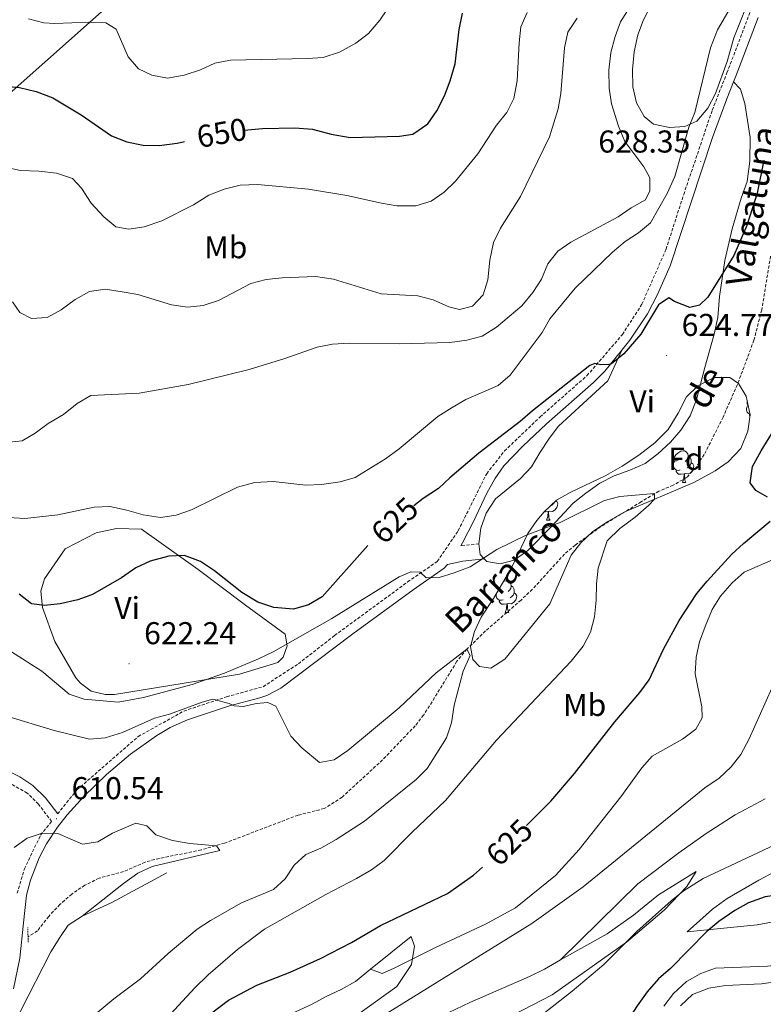
# Model space of a CAD drawing. Units: metres. Extents: x 617157 to 621662, y 4708205 to 4711251.
# Drawn here: x 618252 to 618488, y 4710263 to 4710575 of the extents above; entities that cross this region are included whole.
import ezdxf
from ezdxf.enums import TextEntityAlignment as Align

# ---------------------------------------------------------------- set-up
doc = ezdxf.new("R2010")
doc.units = ezdxf.units.M
doc.header["$MEASUREMENT"] = 0
doc.linetypes.add('TRAZOS', pattern=[0.75, 0.5, -0.25])
doc.linetypes.add('TRAZOSX2', pattern=[1.5, 1, -0.5])
for name, color, linetype, lineweight in [('Carátula', 7, 'Continuous', 5), ('Level 11', 142, 'TRAZOSX2', 13), ('Level 16', 1, 'TRAZOSX2', 0), ('Level 21', 19, 'Continuous', 0), ('Level 32', 19, 'Continuous', 0), ('Level 35', 92, 'Continuous', 0), ('Level 36', 19, 'Continuous', 40), ('Level 37', 92, 'Continuous', 0), ('Level 4', 36, 'Continuous', 30), ('Level 41', 39, 'Continuous', 0), ('Level 43', 142, 'Continuous', 0), ('Level 5', 36, 'Continuous', 0), ('Level 7', 1, 'Continuous', 0)]:
    doc.layers.add(name, color=color, linetype=linetype, lineweight=lineweight)
doc.styles.add('Arial', font='ARIAL.TTF', dxfattribs={"height": 0.2})

# ---------------------------------------------------------------- blocks, each defined once
blk = doc.blocks.new('5PATER')
at = {"layer": 'Carátula', "linetype": 'Continuous', "lineweight": 5}
h = blk.add_hatch(color=250, dxfattribs=at)
edge = h.paths.add_edge_path()
edge.add_ellipse((0, 0), major_axis=(-1.33, -1.34), ratio=0.999422, start_angle=0, end_angle=360)

msp = doc.modelspace()

# ---------------------------------------------------------------- linework, layer by layer
at = {"layer": 'Level 11', "color": 142, "linetype": 'TRAZOSX2', "lineweight": 13}
msp.add_polyline3d([(618490.26, 4710499.92, 623.56), (618487.48, 4710482.91, 622.83), (618485.01, 4710473.25, 622.59), (618479.75, 4710459.15, 622.31), (618475.24, 4710448.87, 622.18), (618469.23, 4710436.96, 621.99), (618466.54, 4710432.75, 621.78), (618463.72, 4710429.74, 621.56), (618459.4, 4710427.24, 620.91), (618454.84, 4710425.34, 620.13), (618449.23, 4710422.01, 619.8), (618436.47, 4710414.11, 619.59), (618428.34, 4710408.25, 619.44), (618424.95, 4710405.41, 619.28), (618414.77, 4710394.23, 618.38), (618411.17, 4710390.82, 617.87), (618399.94, 4710381.03, 615.8), (618393.97, 4710375.24, 615), (618390.83, 4710371.39, 614.74), (618382.99, 4710358.54, 614.07), (618380.27, 4710354.34, 613.88), (618377.63, 4710350.95, 613.74), (618367.3, 4710340.13, 613.25), (618354.43, 4710328.28, 612.69), (618348.81, 4710324.69, 612.47), (618340.51, 4710322.59, 612.11), (618317.21, 4710313.73, 610.11), (618309.78, 4710311.57, 609.88), (618295.06, 4710308.56, 609.54), (618292.03, 4710307.68, 609.46), (618285.19, 4710304.7, 609.28), (618277.43, 4710302.61, 609.1), (618272.93, 4710300.36, 608.69), (618268.78, 4710297.58, 608.18), (618265.03, 4710294.28, 607.67), (618261.46, 4710290.48, 607.18), (618257.87, 4710285.87, 606.69), (618254.91, 4710284.03, 606.93)], dxfattribs=at)
at = {"layer": 'Level 16', "color": 1, "linetype": 'Continuous', "lineweight": 13, "ltscale": 0.5}
for points in [[(618466.66, 4710304.74, 644.17), (618454.74, 4710297.32, 644.89), (618446.82, 4710290.85, 644.89), (618438.44, 4710284.95, 644.53), (618423.71, 4710276.75, 642.72), (618418.56, 4710273.72, 642.36), (618413.84, 4710271.44, 642.36), (618394.96, 4710263.19, 641.64), (618388.33, 4710259.99, 641.64)], [(618491.73, 4710304.77, 649.96), (618486.57, 4710302.03, 650.32), (618476.56, 4710296.12, 650.32), (618471.86, 4710292.8, 650.32), (618463.79, 4710285.57, 650.32)], [(618298.87, 4710304.29, 612.07), (618281.49, 4710294.87, 612.07), (618272.05, 4710290.6, 611.71), (618267.64, 4710287.72, 611.71), (618265.02, 4710283.83, 611.71), (618262.11, 4710279.2, 611.71), (618252.56, 4710260.39, 611.35), (618243.63, 4710239.96, 611.35), (618239.07, 4710225.36, 612.43), (618233.55, 4710204.53, 613.52), (618232.35, 4710194.13, 614.24), (618231.97, 4710188.79, 614.97)], [(618376.31, 4710284.16, 629.33), (618363.45, 4710273.71, 630.65)], [(618363.44, 4710273.7, 630.65), (618358.69, 4710269.84, 631.14), (618354.13, 4710267.26, 631.5), (618349.41, 4710265.13, 631.5), (618344.99, 4710262.7, 631.86), (618330.25, 4710255.83, 632.22), (618320.99, 4710249.04, 632.22), (618312.78, 4710241.37, 632.22), (618308.82, 4710237.91, 631.86), (618304.42, 4710234.29, 631.86), (618291.67, 4710221.82, 631.86), (618287.71, 4710218.65, 631.86), (618274.48, 4710209.73, 630.77), (618270.97, 4710205.39, 630.41), (618268.66, 4710200.91, 629.69), (618267.09, 4710196, 629.69), (618266.33, 4710185.46, 628.96), (618266.99, 4710168.71, 628.24), (618267.87, 4710157.89, 628.24), (618270.32, 4710140.42, 628.24), (618276.41, 4710104.9, 628.24), (618280.18, 4710088.34, 628.24)], [(618493.21, 4710269.93, 659.02), (618487.44, 4710269.12, 658.65), (618476.02, 4710268.53, 658.65), (618470.69, 4710267.72, 658.65), (618465.53, 4710265.72, 658.29), (618461.72, 4710262.11, 658.29)]]:
    msp.add_polyline3d(points, dxfattribs=at)
at = {"layer": 'Level 21', "color": 19, "linetype": 'TRAZOSX2', "lineweight": 0}
for points in [[(618264.31, 4710323.01, 610.51), (618270.41, 4710330.61, 611.28), (618289.84, 4710347.54, 613.27), (618304.29, 4710355.61, 615.26), (618317.86, 4710360.13, 615.63), (618329.41, 4710363.34, 616.17), (618340.62, 4710370.62, 617.26), (618352.09, 4710379.58, 618.34), (618375.24, 4710396.56, 620.15), (618384.61, 4710403.07, 621.06), (618391.25, 4710412.8, 621.42), (618400.29, 4710430.9, 622.87), (618405.94, 4710438.11, 623.41), (618417.21, 4710448.91, 624.5), (618432.06, 4710461.99, 624.86), (618443.29, 4710475.02, 625.58), (618449.47, 4710484.64, 625.76), (618457.13, 4710502.07, 627.21), (618462.75, 4710519.48, 627.76), (618471.77, 4710546.2, 629.02), (618476.43, 4710558.03, 629.2), (618484.51, 4710579.18, 628.48)], [(618397.85, 4710408.61, 620.32), (618392.07, 4710408.07, 621.28)], [(618251.45, 4710297.83, 607.66), (618253.76, 4710305.55, 608.57), (618258.91, 4710316.28, 610.01), (618262.38, 4710320.6, 610.4), (618258.23, 4710326.11, 611.48), (618254.66, 4710329.61, 611.8), (618235.71, 4710340.28, 612.57)]]:
    msp.add_polyline3d(points, dxfattribs=at)
at = {"layer": 'Level 21', "color": 19, "linetype": 'Continuous', "lineweight": 0}
for points in [[(618478.51, 4710555.15, 629.19), (618479.23, 4710556.95, 629.2), (618486.35, 4710575.63, 628.5)], [(618443.11, 4710470.05, 625.41), (618445.7, 4710473.22, 625.58), (618451.22, 4710481.56, 625.71), (618454.38, 4710487.69, 626.07), (618458.42, 4710496.8, 626.94), (618471.87, 4710537.51, 628.68), (618476.39, 4710549.83, 629.16), (618478.51, 4710555.15, 629.19)], [(618392.07, 4710408.07, 621.28), (618392.62, 4710409.02, 621.3), (618396.12, 4710415.72, 621.76), (618400.31, 4710424.77, 622.51), (618402.84, 4710429.29, 622.87), (618405.74, 4710433.36, 623.18), (618411.72, 4710439.6, 623.76), (618419.24, 4710446.7, 624.5), (618434.19, 4710459.87, 624.86), (618437.7, 4710463.42, 625.05), (618443.11, 4710470.05, 625.41)], [(618264.31, 4710323.01, 610.51), (618260.49, 4710328.09, 611.48), (618256.47, 4710332.03, 611.8), (618252.31, 4710334.8, 611.96), (618243.31, 4710339.22, 612.24), (618238.96, 4710341.68, 612.46), (618235.55, 4710344.54, 612.75), (618234.08, 4710346.65, 612.93), (618233.22, 4710348.47, 613.29), (618227.02, 4710367.33, 615.79), (618224.45, 4710374.19, 617.09), (618222.41, 4710379.23, 617.46), (618219.65, 4710383.4, 617.45), (618215.88, 4710387.51, 617.35), (618203.11, 4710400.68, 618.9), (618200.2, 4710404.34, 619.21), (618196.78, 4710409.97, 619.63), (618183.79, 4710436.5, 621.26)], [(618357.91, 4710380.15, 618.68), (618376.98, 4710394.11, 620.15), (618386.77, 4710400.93, 621.06), (618387.82, 4710402.1, 621.11), (618392.71, 4710403.15, 621.01), (618399.5, 4710403.93, 620.32)], [(618250.29, 4710267.53, 606.43), (618252.3, 4710277.26, 606.4), (618253.44, 4710288.41, 606.39), (618254.4, 4710297.23, 607.66), (618255.65, 4710302.01, 608.25), (618258.47, 4710309.05, 609.23), (618260.73, 4710313.45, 609.86), (618264.27, 4710318.81, 610.44), (618267.33, 4710322.72, 610.77), (618272.58, 4710328.52, 611.28), (618279.75, 4710335.51, 612.05), (618287.34, 4710341.92, 612.84), (618295.72, 4710347.86, 613.87), (618300.01, 4710350.35, 614.62), (618305.51, 4710352.85, 615.26), (618318.74, 4710357.27, 615.63), (618328.4, 4710359.77, 616.02), (618330.65, 4710360.57, 616.17), (618335.09, 4710362.88, 616.55), (618357.91, 4710380.15, 618.68)]]:
    msp.add_polyline3d(points, dxfattribs=at)
at = {"layer": 'Level 21', "color": 1, "linetype": 'TRAZOS', "lineweight": 0}
msp.add_polyline3d([(618254.93, 4710282.33, 607.16), (618254.87, 4710287, 607.16)], dxfattribs=at)
at = {"layer": 'Level 32', "color": 6, "linetype": 'Continuous', "lineweight": 0, "ltscale": 0.5}
msp.add_polyline3d([(618044.86, 4710370.34, 646.35), (618080.87, 4710401.96, 642.23), (618304.85, 4710601.23, 663.18), (618416.56, 4710699.7, 660.33), (618639.42, 4710896.21, 669.62)], dxfattribs=at)
at = {"layer": 'Level 35', "color": 92, "linetype": 'Continuous', "lineweight": 0, "ltscale": 0.5}
msp.add_polyline3d([(618465.95, 4710428.14, 628.67), (618444.11, 4710418.81, 628.31), (618438.67, 4710415.78, 628.31), (618433.96, 4710412.6, 628.31), (618430.15, 4710408.99, 628.31), (618427.1, 4710405.03, 628.31), (618420.31, 4710389.59, 628.31), (618406, 4710372.05, 628.31), (618401.59, 4710369.18, 628.31), (618398.02, 4710369.72, 628.31), (618395.92, 4710371.92, 628.31), (618395.13, 4710376.06, 628.31), (618396.4, 4710380.83, 628.31), (618398.55, 4710385.35, 628.31), (618402.49, 4710391.29, 628.31), (618408.15, 4710401, 628.31), (618413.35, 4710411.89, 628.31), (618416.15, 4710416.02, 628.31), (618418.46, 4710418.78, 628.31), (618422.41, 4710422.54, 628.31), (618426.78, 4710424.98, 628.31), (618438.07, 4710430.3, 628.31), (618443.25, 4710433.25, 628.31), (618448.51, 4710436.74, 628.31), (618453.58, 4710440.67, 628.31), (618457.82, 4710444.95, 628.31), (618461, 4710450.14, 628.31), (618463.67, 4710455.25, 628.31), (618467.16, 4710458.81, 628.31), (618472.34, 4710461.44, 628.31), (618477.39, 4710461.36, 628.31), (618480.08, 4710459.47, 628.31), (618482.51, 4710455.49, 628.31), (618483.77, 4710449.58, 628.31), (618483.09, 4710444.38, 628.31), (618480.79, 4710438.86, 628.31), (618476.84, 4710434.66, 628.31), (618472.67, 4710431.8, 628.43), (618465.95, 4710428.14, 628.67)], dxfattribs=at)
at = {"layer": 'Level 36', "color": 92, "linetype": 'Continuous', "lineweight": 0}
for points in [[(618483.72, 4710449.81), (618483.3, 4710450), (618482.87, 4710450.42), (618482.66, 4710451.01), (618482.66, 4710451.43), (618482.71, 4710452.01), (618483.11, 4710452.65)], [(618483.07, 4710452.86), (618482.87, 4710453.13), (618482.82, 4710453.55), (618482.88, 4710453.74)], [(618483.72, 4710449.19), (618483.57, 4710449.41), (618483.57, 4710449.73)], [(618461.01, 4710435.2), (618460.48, 4710434.93), (618459.95, 4710434.99), (618459.69, 4710435.36), (618459.63, 4710435.78), (618459.79, 4710436.3), (618460.27, 4710436.9), (618460.91, 4710437.43), (618461.81, 4710438.01), (618462.55, 4710438.17), (618462.98, 4710438.12), (618463.51, 4710437.8), (618464.04, 4710437.22), (618464.2, 4710436.58), (618464.09, 4710435.73), (618463.66, 4710435.2), (618463.24, 4710434.77)], [(618464.2, 4710436.58), (618464.67, 4710436.26), (618464.99, 4710435.62), (618465.15, 4710435.3), (618465.15, 4710434.72), (618465.15, 4710434.3), (618464.78, 4710433.61), (618464.36, 4710433.13), (618463.88, 4710432.71)], [(618461.6, 4710432.12), (618461.17, 4710431.96), (618460.59, 4710432.02), (618460.11, 4710432.23), (618459.69, 4710432.65), (618459.47, 4710433.24), (618459.47, 4710433.66), (618459.53, 4710434.24), (618459.95, 4710434.93)], [(618465.15, 4710434.3), (618465.6, 4710434.05), (618465.95, 4710433.43), (618465.84, 4710432.71), (618465.63, 4710432.07), (618465.04, 4710431.33), (618464.25, 4710430.85), (618463.4, 4710430.95), (618462.97, 4710430.82)], [(618462.86, 4710430.82), (618461.97, 4710430.74), (618461.12, 4710430.74), (618460.7, 4710431.17), (618460.38, 4710431.64), (618460.38, 4710431.96)], [(618462.31, 4710428.14), (618462.75, 4710429.3), (618462.86, 4710430.82), (618462.97, 4710430.82), (618463, 4710430.24), (618463.04, 4710429.55), (618463.11, 4710428.94), (618463.22, 4710428.54), (618463.44, 4710428.14)], [(618462.31, 4710428.14), (618463.44, 4710428.14)], [(618422.17, 4710422.3), (618422.52, 4710422.11), (618422.87, 4710421.49), (618422.76, 4710420.77), (618422.55, 4710420.13), (618421.96, 4710419.39), (618421.17, 4710418.91), (618420.32, 4710419.01), (618419.89, 4710418.88)], [(618421.9, 4710422.05), (618421.7, 4710421.67), (618421.28, 4710421.19), (618420.8, 4710420.77)], [(618419.78, 4710418.88), (618418.89, 4710418.8), (618418.48, 4710418.8)], [(618419.23, 4710416.2), (618419.67, 4710417.36), (618419.78, 4710418.88), (618419.89, 4710418.88), (618419.92, 4710418.3), (618419.96, 4710417.61), (618420.03, 4710417), (618420.14, 4710416.6), (618420.36, 4710416.2)], [(618419.23, 4710416.2), (618420.36, 4710416.2)], [(618405.71, 4710396.8), (618406.41, 4710396.95), (618406.84, 4710396.9), (618407.37, 4710396.58), (618407.9, 4710396), (618408.06, 4710395.36), (618407.95, 4710394.51), (618407.52, 4710393.98), (618407.1, 4710393.55)], [(618408.06, 4710395.36), (618408.53, 4710395.04), (618408.85, 4710394.4), (618409.01, 4710394.08), (618409.01, 4710393.5), (618409.01, 4710393.08), (618408.64, 4710392.39), (618408.22, 4710391.91), (618407.74, 4710391.49)], [(618405.46, 4710390.9), (618405.03, 4710390.74), (618404.45, 4710390.8), (618403.97, 4710391.01), (618403.55, 4710391.43), (618403.33, 4710392.02), (618403.33, 4710392.44), (618403.36, 4710392.78)], [(618404.87, 4710393.98), (618404.34, 4710393.71), (618403.93, 4710393.75)], [(618409.01, 4710393.08), (618409.46, 4710392.83), (618409.81, 4710392.21), (618409.7, 4710391.49), (618409.49, 4710390.85), (618408.9, 4710390.11), (618408.11, 4710389.63), (618407.26, 4710389.73), (618406.83, 4710389.6)], [(618406.72, 4710389.6), (618405.83, 4710389.52), (618404.98, 4710389.52), (618404.56, 4710389.95), (618404.24, 4710390.42), (618404.24, 4710390.74)], [(618406.17, 4710386.92), (618406.61, 4710388.08), (618406.72, 4710389.6), (618406.83, 4710389.6), (618406.86, 4710389.02), (618406.9, 4710388.33), (618406.97, 4710387.72), (618407.08, 4710387.32), (618407.3, 4710386.92)], [(618406.17, 4710386.92), (618407.3, 4710386.92)]]:
    msp.add_lwpolyline(points, dxfattribs=at)
for points in [[(618484.41, 4710583.87, 629.31), (618478.66, 4710569.12, 629.13), (618476.53, 4710561.6, 629.31), (618472.81, 4710551.47, 629.31), (618470.35, 4710546.84, 629.67), (618466.91, 4710542.71, 630.03), (618463.08, 4710541.03, 630.76), (618458.26, 4710540.75, 631.66), (618453.13, 4710541.8, 631.66), (618450.21, 4710544.21, 631.66), (618447.78, 4710548.55, 632.02), (618446.6, 4710553.58, 632.2), (618446.46, 4710559.06, 632.2), (618447.05, 4710564.71, 632.2), (618448.17, 4710570.06, 632.2), (618449.96, 4710574.9, 632.2), (618454.89, 4710584.46, 632.2)], [(618478.51, 4710555.15, 629.19), (618480.76, 4710552.87, 628.83), (618482.08, 4710548.29, 628.28), (618483.78, 4710537.49, 627.2), (618483.65, 4710530, 627.02), (618482.84, 4710523.53, 626.66), (618480.98, 4710518.32, 626.48), (618478.14, 4710508.57, 626.11), (618475.82, 4710498.53, 625.93), (618474.11, 4710487.09, 624.85), (618473.53, 4710480.41, 624.85), (618472.41, 4710475.13, 624.66), (618469.43, 4710464.56, 624.48), (618466.75, 4710454.44, 623.94), (618464.74, 4710449.22, 623.58), (618461.83, 4710444.73, 623.4), (618458.54, 4710440.91, 623.22), (618454.58, 4710437.15, 623.04), (618450.47, 4710434.13, 622.85), (618445.68, 4710431.99, 622.49), (618440.73, 4710430.22, 622.31), (618436.16, 4710427.94, 621.95), (618431.75, 4710424.7, 621.41), (618427.71, 4710421.53, 621.04), (618420.77, 4710414.03, 619.96), (618413.3, 4710406.59, 619.96), (618409.03, 4710403.49, 619.96), (618404.53, 4710402.32, 619.96), (618400.29, 4710403.08, 620.32), (618399.5, 4710403.93, 620.32)], [(618397.85, 4710408.61, 620.32), (618398.45, 4710413.67, 620.68), (618400.17, 4710418.43, 621.04), (618403.08, 4710422.92, 621.04), (618411, 4710429.33, 621.22), (618414.52, 4710433.08, 621.59), (618417.27, 4710437.71, 621.95), (618420.04, 4710442.05, 622.85), (618423.1, 4710446.02, 623.22), (618438.71, 4710460.31, 623.76), (618443.11, 4710470.05, 625.41)], [(618463.79, 4710285.57, 650.32), (618486.01, 4710287.79, 649.96), (618496.81, 4710289.85, 649.96), (618502.27, 4710291.85, 649.96), (618512.15, 4710296.87, 649.96), (618516.41, 4710299.6, 649.96), (618520.22, 4710303.5, 649.96), (618526.92, 4710312.63, 650.69), (618536.24, 4710326.4, 651.41), (618543.25, 4710334.79, 652.14), (618546.31, 4710338.84, 652.14), (618549.23, 4710343.03, 652.5), (618552.13, 4710347.81, 652.5), (618556.46, 4710357.51, 653.22), (618558.17, 4710363.02, 653.22), (618563.53, 4710384.59, 654.67), (618565.91, 4710395, 654.67), (618567.48, 4710400.36, 654.67), (618571.64, 4710411.09, 654.67), (618574.53, 4710417.06, 654.67), (618582.82, 4710430.07, 654.67), (618597.43, 4710447.02, 654.67), (618597.86, 4710448.81, 654.67), (618597.05, 4710453.69, 654.67)], [(618290.93, 4710413.3, 626.41), (618308.89, 4710400.56, 624.23), (618323.87, 4710389.25, 621.7), (618336.41, 4710379.96, 621.34), (618337.01, 4710376.26, 620.98), (618335.76, 4710372.72, 620.98), (618334.11, 4710371.03, 620.98), (618321.92, 4710367.35, 620.98), (618282.33, 4710360.91, 621.34), (618279.37, 4710360.88, 621.34), (618274.9, 4710361.93, 621.7), (618271.53, 4710364.48, 622.06), (618270.03, 4710366.13, 622.42), (618263.39, 4710377.73, 623.87), (618259.55, 4710388.43, 625.32), (618258.92, 4710393.61, 626.04), (618260.17, 4710397.52, 626.04), (618266.72, 4710407.06, 627.13), (618276.48, 4710412.19, 627.49), (618282.95, 4710413.57, 627.49), (618290.93, 4710413.3, 626.41)], [(618399.5, 4710403.93, 620.32), (618398.26, 4710405.28, 620.32), (618397.85, 4710408.61, 620.32)], [(618466.66, 4710304.74, 644.17), (618463.76, 4710299.96, 644.17), (618456.58, 4710292.45, 644.53), (618444.55, 4710282.36, 644.17), (618421.04, 4710265.6, 643.08), (618366.08, 4710237.16, 640.91)], [(618376.31, 4710284.16, 629.33), (618377.38, 4710281.06, 629.33), (618376.42, 4710275.26, 630.41), (618371.76, 4710268.23, 631.5), (618358.98, 4710259.02, 632.95), (618342.03, 4710250.49, 632.58), (618326.27, 4710241.84, 632.58), (618313.36, 4710231, 632.22), (618297.82, 4710216.85, 631.5), (618283.2, 4710200.5, 630.77), (618279.72, 4710193.93, 630.41), (618277.25, 4710178.47, 630.41), (618277.02, 4710173.28, 630.41), (618277.6, 4710162.46, 630.41), (618278.11, 4710157.28, 630.41), (618280.32, 4710146.92, 630.41), (618284.97, 4710131.56, 630.41), (618286.23, 4710125.94, 630.05), (618287.26, 4710114.83, 630.05), (618286.91, 4710106.96, 630.05), (618285.97, 4710099.68, 628.96), (618284.4, 4710094.47, 628.6), (618280.18, 4710088.34, 628.24)]]:
    msp.add_polyline3d(points, dxfattribs=at)
at = {"layer": 'Level 4', "color": 36, "linetype": 'Continuous', "lineweight": 30}
for points in [[(618177.65, 4710583.08, 650), (618187.36, 4710570.32, 650), (618198.35, 4710559.43, 650), (618202.64, 4710555.96, 650), (618207.79, 4710554.39, 650), (618212.78, 4710554.15, 650), (618223.62, 4710554.75, 650), (618235.4, 4710554.61, 650), (618241.07, 4710554.47, 650), (618252.26, 4710553.4, 650), (618257.44, 4710552.11, 650), (618262.73, 4710550.14, 650), (618271.76, 4710544.7, 650), (618281.37, 4710538.03, 650), (618286.28, 4710536.2, 650), (618291.45, 4710535.09, 650), (618296.45, 4710535.01, 650), (618302.19, 4710535.73, 650), (618304.53, 4710536.31, 650)], [(618323.38, 4710539.86, 650), (618329.2, 4710540.44, 650), (618339.48, 4710540.57, 650), (618345.05, 4710540.17, 650), (618351.03, 4710538.64, 650), (618357.05, 4710537.53, 650), (618372.61, 4710537.93, 650), (618376.87, 4710538.63, 650), (618381.63, 4710541.85, 650), (618384.47, 4710545.96, 650), (618386.96, 4710550.78, 650), (618388.71, 4710555.51, 650), (618390.27, 4710560.95, 650), (618391.59, 4710571.74, 650), (618392.6, 4710576.98, 650)], [(618488.12, 4710530.34, 625), (618486.06, 4710519.87, 625), (618482.75, 4710509.62, 625), (618478.62, 4710500.11, 625), (618470.34, 4710486.88, 625), (618467.77, 4710484.4, 625), (618464.67, 4710483.62, 625), (618459.83, 4710485.49, 625), (618458.03, 4710486.73, 625), (618454.72, 4710484.46, 625), (618449.13, 4710475.12, 625), (618443.78, 4710468.89, 625), (618439.83, 4710465.8, 625), (618439.02, 4710465.49, 625), (618436.43, 4710465.39, 625), (618434.57, 4710465.81, 625), (618433.02, 4710465.2, 625), (618414.81, 4710450.87, 625), (618410.85, 4710447.41, 625), (618397.78, 4710437.45, 625), (618388.62, 4710429.64, 625), (618385.02, 4710426.17, 625), (618380.17, 4710422.99, 625), (618377.18, 4710420.72, 625)], [(618489.32, 4710423.42, 625), (618485.58, 4710425.6, 625), (618483.85, 4710428.03, 625), (618484.52, 4710433.15, 625), (618487.25, 4710438.19, 625), (618492.86, 4710447.21, 625)], [(618412.87, 4710319.35, 625), (618420.62, 4710327.03, 625), (618428.11, 4710335.77, 625), (618440.91, 4710352.21, 625), (618448.81, 4710361.46, 625), (618451.79, 4710365.47, 625), (618456.29, 4710375.28, 625), (618461.27, 4710384.35, 625), (618466.94, 4710392.88, 625), (618470.15, 4710396.85, 625), (618478.01, 4710405.36, 625), (618481.64, 4710408.79, 625), (618490.16, 4710415.87, 625)], [(618362.64, 4710408.14, 625), (618348.13, 4710391.85, 625), (618343.81, 4710389.3, 625), (618339.09, 4710387.91, 625), (618332.85, 4710388.42, 625), (618327.79, 4710390.14, 625), (618322.7, 4710393.19, 625), (618314.01, 4710400.05, 625), (618309.53, 4710403.1, 625), (618304.56, 4710404.97, 625), (618299.57, 4710404.75, 625), (618293.61, 4710403.17, 625), (618289.08, 4710401.06, 625), (618284.53, 4710397.92, 625), (618275.4, 4710392.58, 625), (618270.67, 4710390.89, 625), (618265.14, 4710389.59, 625), (618260.17, 4710389.12, 625), (618256.01, 4710389.66, 625), (618252.11, 4710392.73, 625)], [(618519.9, 4710328.56, 650), (618519.27, 4710312.24, 650), (618516.8, 4710302.01, 650), (618514.78, 4710299.26, 650), (618510.09, 4710297.57, 650), (618494.52, 4710297.55, 650), (618488.52, 4710296.73, 650), (618483.26, 4710294.83, 650), (618478.92, 4710292.35, 650), (618473.89, 4710288.92, 650), (618470.11, 4710285.65, 650), (618458.52, 4710273.97, 650), (618454.73, 4710270.71, 650), (618451.16, 4710266.59, 650), (618447.98, 4710262.1, 650), (618438.84, 4710247.81, 650), (618432.44, 4710239.28, 650), (618428.75, 4710235.9, 650), (618419.74, 4710229.48, 650), (618419.6, 4710229.37, 650)], [(618273.83, 4710079.91, 625), (618269.85, 4710101.81, 625), (618263.73, 4710139.26, 625), (618262.61, 4710150.03, 625), (618261.46, 4710166.22, 625), (618260.91, 4710189.01, 625), (618262.82, 4710199.02, 625), (618265.5, 4710209.58, 625), (618267.27, 4710213.74, 625), (618270.29, 4710217.8, 625), (618275.63, 4710223.55, 625), (618297.61, 4710245.69, 625), (618310.55, 4710257.84, 625), (618318.5, 4710263.95, 625), (618327.41, 4710268.66, 625), (618338.04, 4710272.76, 625), (618347.62, 4710277.15, 625), (618357.42, 4710282.25, 625), (618366.62, 4710287.55, 625), (618387.86, 4710297.73, 625), (618396.08, 4710303.58, 625), (618399, 4710306.05, 625)]]:
    msp.add_polyline3d(points, dxfattribs=at)
at = {"layer": 'Level 5', "color": 36, "linetype": 'Continuous', "lineweight": 0}
for points in [[(618255.05, 4710575.21, 655), (618259.94, 4710573.93, 655), (618263.39, 4710573.67, 655), (618274.21, 4710574.11, 655), (618279.56, 4710573.88, 655), (618282.85, 4710571.85, 655), (618286.66, 4710563.15, 655), (618289.93, 4710559.36, 655), (618294.15, 4710557.31, 655), (618299.07, 4710556.32, 655), (618304.42, 4710557.26, 655), (618309.56, 4710558.99, 655), (618314.08, 4710561.11, 655), (618319.05, 4710562.11, 655), (618343.48, 4710562.54, 655), (618348.51, 4710562.9, 655), (618353.68, 4710564.6, 655), (618358.84, 4710567.48, 655), (618362.8, 4710570.52, 655), (618366.46, 4710574.78, 655), (618372.86, 4710584.42, 655)], [(618478.98, 4710581.25, 630), (618473.46, 4710571.64, 630), (618471.24, 4710566, 630), (618466.3, 4710545.49, 630), (618464.38, 4710540.8, 630), (618459.95, 4710525.2, 630), (618457.46, 4710519.82, 630), (618452.25, 4710510.49, 630), (618448.37, 4710507.33, 630), (618444.2, 4710504.52, 630), (618440.17, 4710501.12, 630), (618428.37, 4710489.71, 630), (618420.31, 4710480.07, 630), (618417.9, 4710475.68, 630), (618407.68, 4710462.18, 630), (618403.91, 4710458.89, 630), (618393.64, 4710454.47, 630), (618389.33, 4710451.92, 630), (618384.79, 4710449.02, 630), (618372.57, 4710438.77, 630), (618368.23, 4710435.63, 630), (618358.62, 4710429.69, 630), (618353.81, 4710428.3, 630), (618347.98, 4710427.46, 630), (618342.98, 4710427.25, 630), (618332.56, 4710428.41, 630), (618326.77, 4710428.12, 630), (618321.34, 4710426.66, 630), (618306.72, 4710419.4, 630), (618301.88, 4710417.72, 630), (618296.91, 4710417.04, 630), (618291.39, 4710417.88, 630), (618286.21, 4710419.37, 630), (618280.87, 4710420.46, 630), (618275.87, 4710420.3, 630), (618264.33, 4710417.82, 630), (618253.91, 4710416.64, 630), (618248.82, 4710417.04, 630)], [(618247.65, 4710528.14, 645), (618252.54, 4710527.09, 645), (618258.33, 4710526.89, 645), (618263.9, 4710526.27, 645), (618269.02, 4710524.48, 645), (618271.84, 4710521.5, 645), (618274.91, 4710516.67, 645), (618278.91, 4710512.32, 645), (618282.79, 4710509.18, 645), (618286.84, 4710508.48, 645), (618291.76, 4710509.25, 645), (618297.34, 4710511.11, 645), (618307.36, 4710516.16, 645), (618312.19, 4710519.24, 645), (618317.03, 4710521.15, 645), (618322.11, 4710522.38, 645), (618327.67, 4710522.68, 645), (618343.78, 4710521.14, 645), (618355.99, 4710519.1, 645), (618366.91, 4710516.69, 645), (618371.85, 4710515.91, 645), (618377.81, 4710515.91, 645), (618382.66, 4710517.36, 645), (618386.79, 4710520.18, 645), (618390.42, 4710523.64, 645), (618397.46, 4710532.31, 645), (618403.44, 4710541.49, 645), (618406.63, 4710545.47, 645), (618408.94, 4710549.92, 645), (618409.9, 4710555.54, 645), (618410.53, 4710567.54, 645), (618411.15, 4710572.65, 645), (618413.14, 4710577.23, 645)], [(618411.47, 4710484.16, 635), (618414.89, 4710488.38, 635), (618417.61, 4710492.59, 635), (618419.64, 4710497.48, 635), (618422.83, 4710501.46, 635), (618426.91, 4710504.36, 635), (618441.93, 4710512.36, 635), (618446.06, 4710515.2, 635), (618450.66, 4710517.8, 635), (618452.02, 4710520.6, 635), (618451.96, 4710524.77, 635), (618450.07, 4710528.23, 635), (618444.07, 4710536.23, 635), (618442.06, 4710541.12, 635), (618439.85, 4710548.25, 635), (618439.09, 4710553.2, 635), (618439.01, 4710558.91, 635), (618439.64, 4710564.47, 635), (618440.96, 4710569.59, 635), (618442.75, 4710574.26, 635), (618445.71, 4710578.92, 635)], [(618428.95, 4710575.35, 640), (618426, 4710570.9, 640), (618424.96, 4710566.01, 640), (618423.81, 4710551.53, 640), (618422.98, 4710546.6, 640), (618420.23, 4710537.73, 640)], [(618420.23, 4710537.73, 640), (618411.01, 4710518.78, 640), (618404.66, 4710508.76, 640), (618402.42, 4710504.28, 640), (618401.29, 4710498.59, 640), (618400.7, 4710492.37, 640), (618399.17, 4710487.62, 640), (618395.82, 4710484.08, 640), (618391.67, 4710482.98, 640), (618388.29, 4710483.87, 640), (618383.29, 4710486, 640), (618378.45, 4710487.29, 640), (618366.81, 4710487.99, 640), (618351.74, 4710492.63, 640), (618346, 4710493.41, 640), (618335.46, 4710493.04, 640), (618330.37, 4710492.51, 640), (618325.53, 4710491.22, 640), (618315.27, 4710485.83, 640), (618310.43, 4710484.26, 640), (618305.45, 4710483.72, 640), (618300.38, 4710484.42, 640), (618289.76, 4710487.7, 640), (618284.76, 4710488.57, 640), (618279.31, 4710489.42, 640), (618274.36, 4710488.72, 640), (618269.9, 4710486.13, 640), (618265.37, 4710482.87, 640), (618260.98, 4710480.47, 640), (618256.02, 4710480.09, 640), (618252.29, 4710482.01, 640), (618250.04, 4710485.46, 640)], [(618247.95, 4710440.82, 635), (618253.04, 4710441.35, 635), (618257.18, 4710443.72, 635), (618261.31, 4710446.78, 635), (618266.14, 4710449.63, 635), (618270.5, 4710453.16, 635), (618274.78, 4710455.75, 635), (618290.16, 4710456.42, 635), (618305.69, 4710459.22, 635), (618325.03, 4710463.91, 635), (618336.36, 4710467.44, 635), (618346.51, 4710471.05, 635), (618351.42, 4710472, 635), (618356.82, 4710472.33, 635), (618372.58, 4710472.08, 635), (618388.57, 4710472.51, 635), (618393.99, 4710473.28, 635), (618398.84, 4710474.5, 635), (618403.44, 4710477.34, 635), (618411.47, 4710484.16, 635)], [(618293.54, 4710252.38, 620), (618307.76, 4710267.81, 620), (618311.99, 4710271.92, 620), (618321.34, 4710280.03, 620), (618329.88, 4710286.41, 620), (618349.32, 4710297.43, 620), (618359.07, 4710302.47, 620), (618363.78, 4710305.29, 620), (618367.84, 4710308.21, 620), (618376.65, 4710317.25, 620), (618387.24, 4710327.24, 620), (618403.39, 4710346.33, 620), (618427.05, 4710371.43, 620), (618430.83, 4710376.25, 620), (618433.19, 4710380.66, 620), (618434.41, 4710385.54, 620), (618435.03, 4710390.76, 620), (618435.08, 4710395.99, 620), (618435.6, 4710400.97, 620), (618438.5, 4710409.58, 620), (618442.51, 4710413.57, 620), (618447.33, 4710417.11, 620), (618451.68, 4710420.87, 620), (618453.51, 4710422.86, 620), (618453.49, 4710424.6, 620), (618442.5, 4710423.62, 620), (618437.64, 4710422.43, 620), (618423.59, 4710415.41, 620), (618412.75, 4710411.4, 620), (618403.5, 4710406.91, 620), (618395.1, 4710401.34, 620), (618390.02, 4710399.44, 620), (618385.23, 4710398, 620), (618381.06, 4710397.83, 620), (618379.19, 4710399.66, 620), (618376.29, 4710399.74, 620), (618372.6, 4710398.19, 620), (618351.25, 4710384.94, 620), (618332.58, 4710374.39, 620), (618327.98, 4710372.13, 620), (618317.21, 4710367.66, 620), (618306.99, 4710364.09, 620), (618291.56, 4710359.91, 620), (618283.43, 4710358.46, 620), (618272.73, 4710359.37, 620), (618267.98, 4710360.93, 620), (618259.25, 4710368.28, 620), (618249.67, 4710374.41, 620)], [(618363.45, 4710273.71, 630), (618367.12, 4710272.33, 630), (618370.8, 4710273.94, 630), (618384.11, 4710280.65, 630), (618399.94, 4710288.04, 630), (618409.42, 4710293.22, 630), (618422.13, 4710303.45, 630), (618429.65, 4710311.71, 630), (618442.76, 4710328.45, 630), (618449.48, 4710337.57, 630), (618452.75, 4710341.35, 630), (618462.34, 4710346.66, 630), (618466.58, 4710349.84, 630), (618468.62, 4710353.46, 630), (618468.46, 4710356.93, 630), (618466.36, 4710367.45, 630), (618466.64, 4710372.67, 630), (618467.74, 4710377.55, 630), (618469.53, 4710382.44, 630), (618471.78, 4710387.8, 630), (618474.35, 4710392.08, 630), (618478.1, 4710396.28, 630), (618481.92, 4710399.64, 630), (618492.54, 4710404.29, 630)], [(618273.85, 4710257.45, 615), (618282.07, 4710264.31, 615), (618290.6, 4710270.69, 615), (618299.32, 4710278.71, 615), (618308.55, 4710286.43, 615), (618312.73, 4710289.19, 615), (618322.6, 4710294.74, 615), (618332.73, 4710299.02, 615), (618336.39, 4710302.43, 615), (618339.23, 4710306.75, 615), (618342.97, 4710310.07, 615), (618347.71, 4710312.18, 615), (618352.57, 4710314.85, 615), (618361.53, 4710320.69, 615), (618377.93, 4710333.9, 615), (618381.47, 4710337.43, 615), (618387.5, 4710347.11, 615), (618389.09, 4710351.85, 615), (618390.03, 4710357.46, 615), (618392.79, 4710368.27, 615), (618395.04, 4710373.28, 615), (618393.97, 4710375.24, 615), (618384.24, 4710367.72, 615), (618372.54, 4710356.66, 615), (618356.26, 4710343.12, 615), (618351.9, 4710340.17, 615), (618347.27, 4710339.3, 615), (618341.65, 4710343.98, 615), (618338.26, 4710347.65, 615), (618333.49, 4710357.2, 615), (618330.93, 4710358.32, 615), (618327.22, 4710358.05, 615), (618323.18, 4710357.07, 615), (618320.28, 4710357.26, 615), (618318.65, 4710358.05, 615), (618313.53, 4710359.38, 615), (618310.07, 4710358.41, 615), (618299.8, 4710354.68, 615), (618294.97, 4710353.37, 615), (618284.81, 4710348.81, 615), (618279.39, 4710347.12, 615), (618274.39, 4710346.73, 615), (618263.25, 4710349.46, 615), (618247.91, 4710354.11, 615)], [(618551.99, 4710370.95, 655), (618561.05, 4710365.1, 655), (618562.07, 4710361.03, 655), (618560.94, 4710356.94, 655), (618546.48, 4710321.01, 655), (618542.15, 4710305.83, 655), (618540.07, 4710300.85, 655), (618537.02, 4710295.56, 655), (618533.92, 4710291.15, 655), (618530.36, 4710287.57, 655), (618525.57, 4710284.45, 655), (618520.29, 4710282.08, 655), (618509.64, 4710278.3, 655), (618499.23, 4710275.91, 655), (618489.29, 4710274.75, 655), (618472.86, 4710274.02, 655), (618468.13, 4710272.39, 655), (618463.67, 4710269.81, 655), (618459.47, 4710265.98, 655), (618456.42, 4710262.02, 655)], [(618492.45, 4710366.89, 635), (618483.44, 4710346.85, 635), (618480.84, 4710341.83, 635), (618477.78, 4710337.88, 635), (618473.94, 4710334.38, 635), (618469.39, 4710331.26, 635), (618430.82, 4710299.91, 635), (618414.6, 4710288.2, 635), (618356.84, 4710252.42, 635)], [(618423.71, 4710276.75, 640), (618448.24, 4710300.82, 640), (618461.15, 4710310.61, 640), (618469.85, 4710316.75, 640), (618479.06, 4710322.68, 640), (618488.55, 4710327.8, 640)], [(618272.05, 4710290.6, 610), (618285.2, 4710300.9, 610), (618289.68, 4710304.2, 610), (618294.29, 4710306.34, 610), (618315.66, 4710311.37, 610), (618314.6, 4710312.86, 610), (618306.25, 4710313.57, 610), (618300.67, 4710314.54, 610), (618295.43, 4710316.32, 610), (618292.62, 4710319.18, 610), (618289.13, 4710320.07, 610), (618281.64, 4710316.84, 610), (618277.04, 4710314.12, 610), (618272.18, 4710313.36, 610), (618264.38, 4710316.74, 610), (618259.39, 4710316.91, 610), (618254.66, 4710315.29, 610), (618250.47, 4710312.32, 610)], [(618491.64, 4710313.2, 645), (618468.86, 4710302.48, 645), (618462.61, 4710298.5, 645), (618458.71, 4710295.37, 645)], [(618458.71, 4710295.37, 645), (618447.92, 4710285.69, 645), (618437.44, 4710275.19, 645), (618427.35, 4710266.72, 645), (618413.25, 4710255.72, 645)]]:
    msp.add_polyline3d(points, dxfattribs=at)

# ---------------------------------------------------------------- block references
at = {"layer": 'Level 7', "color": 19, "linetype": 'Continuous', "lineweight": 0, "xscale": 0.09999983015004542, "yscale": 0.09999983015004542}
for p in [(618468.13, 4710529.95, 628.35), (618457.32, 4710468.4, 624.78), (618286.93, 4710370.63, 622.24), (618263.97, 4710321.47, 610.55)]:
    msp.add_blockref('5PATER', p, dxfattribs=at)

# ---------------------------------------------------------------- texts
at = {"layer": 'Level 37', "color": 92, "linetype": 'Continuous', "lineweight": 0, "style": 'Arial'}
for s, p in [('Mb', (618317.6, 4710502.74, 642.4)), ('Vi', (618449.57, 4710453.84, 623.58)), ('Fd', (618463.42, 4710435.62, 622.4)), ('Vi', (618286.32, 4710388.28, 624.19)), ('Mb', (618431.34, 4710357.55, 622.34))]:
    msp.add_text(s, height=7, dxfattribs=at).set_placement(p, align=Align.MIDDLE_CENTER)
at = {"layer": 'Level 41', "color": 39, "linetype": 'Continuous', "lineweight": 0, "style": 'Arial'}
for s, rotation, p in [('650', 10.1958, (618316.32, 4710539, 650)), ('625', 42.9711, (618371.12, 4710416.09, 625)), ('625', 44.7515, (618407.45, 4710313.97, 625))]:
    msp.add_text(s, height=7, rotation=rotation, dxfattribs=at).set_placement(p, align=Align.MIDDLE_CENTER)
at = {"layer": 'Level 41', "color": 19, "linetype": 'Continuous', "lineweight": 0, "style": 'Arial'}
for s, p in [('628.35', (618435.67, 4710530.57, 628.35)), ('624.77', (618462.09, 4710472.4, 624.78)), ('622.24', (618291.71, 4710374.63, 622.24)), ('610.54', (618268.74, 4710325.47, 610.55))]:
    msp.add_text(s, height=7, dxfattribs=at).set_placement(p, align=Align.BOTTOM_LEFT)
at = {"layer": 'Level 43', "color": 142, "linetype": 'Continuous', "lineweight": 0, "style": 'Arial'}
for s, rotation, p in [('Valgatuna', 80.0928, (618486.31, 4710489.32, 624.09)), ('de', 61.2614, (618472.1, 4710449.57, 622.67)), ('Barranco', 44.7621, (618393.63, 4710377.86, 615.54))]:
    msp.add_text(s, height=8, rotation=rotation, dxfattribs=at).set_placement(p, align=Align.BOTTOM_LEFT)

doc.saveas('drawing.dxf')
